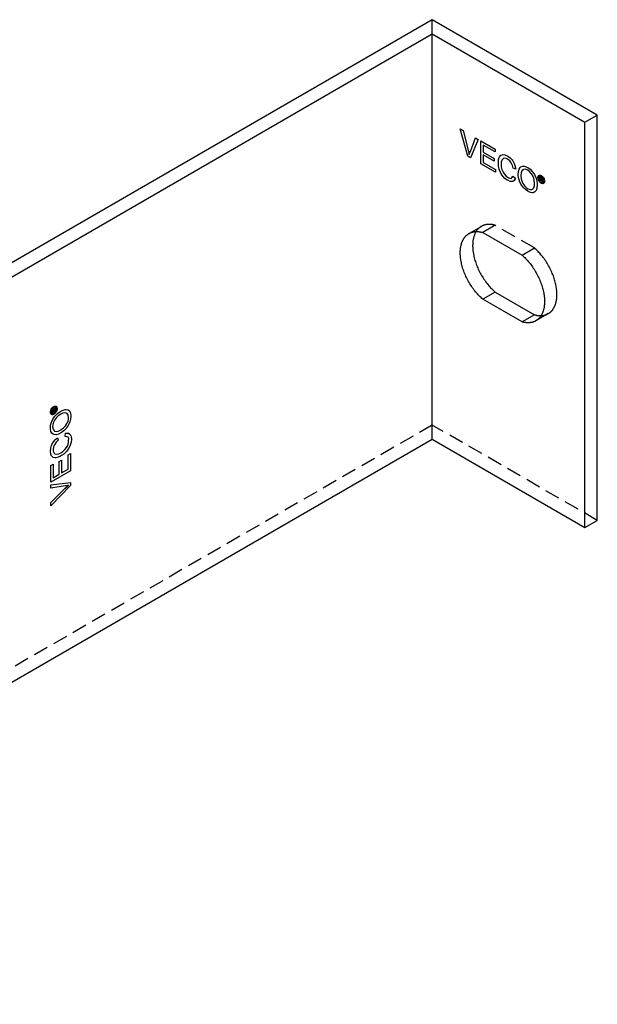
# Model space of a CAD drawing. Units: millimetres. Extents: x 2995 to 3973, y -223 to -54.
# Drawn here: x 3874 to 3973, y -223 to -54 of the extents above; entities that cross this region are included whole.
import ezdxf

# ---------------------------------------------------------------- set-up
doc = ezdxf.new("R2010")
doc.units = ezdxf.units.MM
doc.header["$LTSCALE"] = 0.2
doc.linetypes.add('STRICHLINIE', pattern=[19.05, 12.7, -6.35])
doc.layers.add('GIP_Hidden', color=8, linetype='STRICHLINIE')
doc.layers.add('GIP_Visible', color=7, linetype='Continuous')

# ---------------------------------------------------------------- blocks, each defined once
blk = doc.blocks.new('VECO-A-L3-85-240_LL_Iso')
at = {"layer": 'GIP_Hidden'}
for points in [[(169.71, 166.16), (169.71, 168.61)], [(176.11, 132.05), (178.12, 133.21)], [(178.12, 133.21), (178.05, 133.18), (177.99, 133.13), (177.93, 133.09), (177.87, 133.05), (177.81, 133), (177.75, 132.95), (177.69, 132.9), (177.63, 132.84), (177.57, 132.79), (177.52, 132.73), (177.47, 132.67), (177.41, 132.6), (177.36, 132.54), (177.31, 132.47), (177.27, 132.4), (177.22, 132.33)], [(180.49, 133.4), (180.41, 133.42), (180.32, 133.44), (180.24, 133.46), (180.16, 133.48), (180.08, 133.49), (180, 133.51), (179.92, 133.52), (179.84, 133.53), (179.76, 133.54), (179.68, 133.54), (179.6, 133.55), (179.52, 133.55), (179.44, 133.55), (179.36, 133.55), (179.29, 133.55), (179.21, 133.54), (179.14, 133.54), (179.06, 133.53), (178.99, 133.52), (178.92, 133.51), (178.85, 133.49), (178.77, 133.47), (178.7, 133.46), (178.64, 133.44), (178.57, 133.42), (178.5, 133.39), (178.43, 133.37), (178.37, 133.34), (178.3, 133.31), (178.24, 133.28), (178.18, 133.25), (178.12, 133.21)], [(180.49, 133.4), (178.37, 132.17)], [(187.21, 129.52), (180.49, 133.4)], [(185.09, 128.29), (187.21, 129.52)], [(189.58, 118.27), (189.63, 118.3), (189.69, 118.34), (189.74, 118.37), (189.8, 118.41), (189.85, 118.45), (189.9, 118.49), (189.96, 118.54), (190.01, 118.58), (190.06, 118.63), (190.11, 118.68), (190.16, 118.73), (190.2, 118.78), (190.25, 118.84), (190.29, 118.89), (190.34, 118.95), (190.38, 119.01), (190.42, 119.07), (190.46, 119.13), (190.5, 119.2), (190.54, 119.26), (190.58, 119.33), (190.62, 119.4), (190.65, 119.47), (190.68, 119.54), (190.72, 119.61), (190.75, 119.69), (190.78, 119.76), (190.8, 119.84), (190.83, 119.92), (190.86, 120), (190.88, 120.08), (190.9, 120.17), (190.92, 120.25), (190.94, 120.34), (190.96, 120.42), (190.98, 120.51), (190.99, 120.6), (191.01, 120.69), (191.03, 120.87), (191.05, 121.06), (191.06, 121.25), (191.07, 121.44), (191.07, 121.63), (191.07, 121.83), (191.06, 122.03), (191.04, 122.23), (191.02, 122.44), (190.99, 122.64), (190.96, 122.84), (190.93, 123.05), (190.89, 123.25), (190.84, 123.45), (190.79, 123.66), (190.73, 123.87), (190.67, 124.08), (190.61, 124.3), (190.53, 124.51), (190.46, 124.73), (190.37, 124.95), (190.28, 125.17), (190.19, 125.39), (190.09, 125.6), (189.99, 125.82), (189.88, 126.04), (189.77, 126.25), (189.65, 126.47), (189.53, 126.68), (189.41, 126.89), (189.28, 127.09), (189.14, 127.3), (189.01, 127.49), (188.87, 127.69), (188.73, 127.88), (188.58, 128.07), (188.43, 128.25), (188.28, 128.43), (188.13, 128.6), (187.98, 128.77), (187.83, 128.93), (187.67, 129.08), (187.52, 129.23), (187.36, 129.38), (187.21, 129.52)], [(189.58, 118.27), (187.46, 117.04)], [(188.36, 117.93), (188.43, 117.93), (188.51, 117.94), (188.58, 117.95), (188.66, 117.96), (188.73, 117.97), (188.8, 117.98), (188.87, 117.99), (188.94, 118.01), (189.01, 118.03), (189.08, 118.05), (189.15, 118.07), (189.21, 118.09), (189.28, 118.12), (189.34, 118.15), (189.4, 118.18), (189.47, 118.21)], [(169.71, 99.2), (0, 1.22)], [(197.99, 82.87), (169.71, 99.2)]]:
    blk.add_lwpolyline(points, dxfattribs=at)
at = {"layer": 'GIP_Visible'}
for points in [[(169.71, 168.61), (0, 70.63)], [(197.99, 152.28), (169.71, 168.61)], [(2.12, 69.4), (169.71, 166.16)], [(169.71, 166.16), (195.87, 151.05)], [(169.71, 96.75), (169.71, 166.16)], [(195.87, 151.05), (197.99, 152.28)], [(197.99, 82.87), (197.99, 152.28)], [(195.87, 81.65), (195.87, 151.05)], [(188.57, 141.18), (188.46, 141.18), (188.44, 141.19), (188.49, 141.12), (188.57, 140.96), (188.59, 140.93), (188.66, 140.74), (188.54, 140.81), (188.49, 140.96), (188.4, 141.15), (188.38, 141.18), (188.3, 141.25), (188.24, 141.29), (188.24, 140.99), (188.14, 141.04), (188.14, 141.75), (188.35, 141.63), (188.49, 141.54), (188.51, 141.52), (188.59, 141.41), (188.62, 141.29), (188.57, 141.18)], [(178.37, 120.74), (178.21, 120.88), (178.06, 121.02), (177.9, 121.17), (177.75, 121.33), (177.59, 121.49), (177.44, 121.66), (177.29, 121.83), (177.14, 122.01), (176.99, 122.19), (176.85, 122.37), (176.71, 122.57), (176.57, 122.76), (176.43, 122.96), (176.3, 123.16), (176.17, 123.37), (176.04, 123.58), (175.92, 123.79), (175.8, 124), (175.69, 124.22), (175.58, 124.44), (175.48, 124.65), (175.38, 124.87), (175.29, 125.09), (175.2, 125.31), (175.12, 125.53), (175.04, 125.74), (174.97, 125.96), (174.9, 126.17), (174.84, 126.38), (174.78, 126.59), (174.73, 126.8), (174.69, 127.01), (174.65, 127.21), (174.61, 127.41), (174.58, 127.62), (174.55, 127.82), (174.53, 128.02), (174.52, 128.22), (174.51, 128.42), (174.5, 128.62), (174.5, 128.82), (174.51, 129.01), (174.52, 129.2), (174.54, 129.39), (174.57, 129.57), (174.58, 129.66), (174.59, 129.75), (174.61, 129.83), (174.63, 129.92), (174.65, 130.01), (174.67, 130.09), (174.69, 130.17), (174.72, 130.25), (174.74, 130.33), (174.77, 130.41), (174.8, 130.49), (174.83, 130.57), (174.86, 130.64), (174.89, 130.72), (174.92, 130.79), (174.96, 130.86), (175, 130.93), (175.03, 130.99), (175.07, 131.06), (175.11, 131.12), (175.15, 131.19), (175.19, 131.25), (175.24, 131.31), (175.28, 131.36), (175.33, 131.42), (175.37, 131.47), (175.42, 131.53), (175.47, 131.58), (175.52, 131.63), (175.57, 131.67), (175.62, 131.72), (175.67, 131.76), (175.72, 131.8), (175.78, 131.84), (175.83, 131.88), (175.89, 131.92), (175.94, 131.96), (176, 131.99)], [(176, 131.99), (176.06, 132.02), (176.12, 132.06), (176.18, 132.09), (176.25, 132.11), (176.31, 132.14), (176.38, 132.17), (176.45, 132.19), (176.51, 132.21), (176.58, 132.23), (176.65, 132.25), (176.72, 132.27), (176.8, 132.28), (176.87, 132.29), (176.94, 132.3), (177.02, 132.31), (177.09, 132.32), (177.17, 132.32), (177.24, 132.33), (177.32, 132.33), (177.4, 132.33), (177.48, 132.32), (177.56, 132.32), (177.64, 132.31), (177.72, 132.3), (177.8, 132.29), (177.88, 132.28), (177.96, 132.27), (178.04, 132.25), (178.12, 132.23), (178.2, 132.21), (178.29, 132.19), (178.37, 132.17)], [(177.22, 132.33), (177.16, 132.24), (177.11, 132.14), (177.06, 132.04), (177.01, 131.94), (176.97, 131.83), (176.92, 131.73), (176.88, 131.62), (176.85, 131.5), (176.81, 131.39), (176.78, 131.27), (176.75, 131.14), (176.73, 131.02), (176.7, 130.89), (176.68, 130.77), (176.67, 130.64), (176.65, 130.5), (176.64, 130.37), (176.63, 130.23), (176.63, 130.1), (176.62, 129.96), (176.62, 129.82), (176.63, 129.68), (176.63, 129.53), (176.64, 129.39), (176.66, 129.25), (176.67, 129.1), (176.71, 128.81), (176.75, 128.52), (176.81, 128.23), (176.85, 128.03), (176.91, 127.82), (176.96, 127.61), (177.02, 127.4), (177.09, 127.18), (177.16, 126.97), (177.24, 126.75), (177.32, 126.53), (177.41, 126.31), (177.5, 126.1), (177.6, 125.88), (177.71, 125.66), (177.81, 125.44), (177.93, 125.23), (178.04, 125.01), (178.16, 124.8), (178.29, 124.59), (178.42, 124.39), (178.55, 124.19), (178.69, 123.99), (178.83, 123.79), (178.97, 123.6), (179.11, 123.41), (179.26, 123.23), (179.41, 123.05), (179.56, 122.88), (179.71, 122.71), (179.87, 122.55), (180.02, 122.4), (180.18, 122.25), (180.33, 122.1), (180.49, 121.96)], [(178.37, 132.17), (185.09, 128.29)], [(185.09, 128.29), (185.24, 128.15), (185.4, 128.01), (185.55, 127.86), (185.71, 127.7), (185.86, 127.54), (186.01, 127.38), (186.16, 127.2), (186.31, 127.03), (186.46, 126.84), (186.6, 126.66), (186.75, 126.47), (186.89, 126.27), (187.02, 126.07), (187.16, 125.87), (187.28, 125.66), (187.41, 125.45), (187.53, 125.24), (187.65, 125.03), (187.76, 124.81), (187.87, 124.6), (187.97, 124.38), (188.07, 124.16), (188.16, 123.94), (188.25, 123.72), (188.33, 123.51), (188.41, 123.29), (188.48, 123.07), (188.55, 122.86), (188.61, 122.65), (188.67, 122.44), (188.72, 122.23), (188.76, 122.02), (188.81, 121.82), (188.84, 121.62), (188.87, 121.41), (188.9, 121.21), (188.92, 121.01), (188.93, 120.81), (188.94, 120.61), (188.95, 120.41), (188.95, 120.21), (188.94, 120.02), (188.93, 119.83), (188.91, 119.65), (188.89, 119.46), (188.87, 119.37), (188.86, 119.29), (188.84, 119.2), (188.82, 119.11), (188.8, 119.03), (188.78, 118.94), (188.76, 118.86), (188.73, 118.78), (188.71, 118.7), (188.68, 118.62), (188.65, 118.54), (188.62, 118.46), (188.59, 118.39), (188.56, 118.32), (188.53, 118.24), (188.49, 118.17), (188.46, 118.1), (188.42, 118.04), (188.38, 117.97), (188.34, 117.91), (188.3, 117.85), (188.26, 117.78), (188.22, 117.73), (188.17, 117.67), (188.13, 117.61), (188.08, 117.56), (188.03, 117.51), (187.99, 117.46), (187.94, 117.41), (187.89, 117.36), (187.84, 117.31), (187.78, 117.27), (187.73, 117.23), (187.68, 117.19), (187.62, 117.15), (187.57, 117.11), (187.51, 117.08), (187.46, 117.04)], [(180.49, 121.96), (178.37, 120.74)], [(180.49, 121.96), (187.21, 118.09)], [(185.09, 116.86), (178.37, 120.74)], [(187.21, 118.09), (185.09, 116.86)], [(187.21, 118.09), (187.35, 118.05), (187.43, 118.03), (187.5, 118.01), (187.58, 118), (187.65, 117.98), (187.72, 117.97), (187.79, 117.96), (187.87, 117.95), (187.94, 117.94), (188.01, 117.94), (188.08, 117.93), (188.15, 117.93), (188.22, 117.93), (188.29, 117.93), (188.36, 117.93)], [(187.46, 117.04), (187.39, 117.01), (187.33, 116.98), (187.27, 116.95), (187.21, 116.92), (187.14, 116.89), (187.07, 116.86), (187.01, 116.84), (186.94, 116.82), (186.87, 116.8), (186.8, 116.78), (186.73, 116.77), (186.66, 116.75), (186.58, 116.74), (186.51, 116.73), (186.44, 116.72), (186.36, 116.71), (186.29, 116.71), (186.21, 116.71), (186.13, 116.7), (186.05, 116.71), (185.98, 116.71), (185.9, 116.71), (185.82, 116.72), (185.74, 116.73), (185.66, 116.74), (185.58, 116.75), (185.5, 116.76), (185.41, 116.78), (185.33, 116.8), (185.25, 116.82), (185.17, 116.84), (185.09, 116.86)], [(104.83, 101.9), (104.89, 101.81), (104.89, 101.79), (104.92, 101.86), (105.02, 102.01), (105.04, 102.04), (105.16, 102.2), (105.16, 102.06), (105.07, 101.94), (104.94, 101.77), (104.92, 101.74), (104.9, 101.63), (104.9, 101.56), (105.16, 101.71), (105.16, 101.6), (104.55, 101.25), (104.55, 101.49), (104.56, 101.65), (104.56, 101.68), (104.62, 101.8), (104.71, 101.89), (104.83, 101.9)], [(2.12, 0), (169.71, 96.75)], [(169.71, 96.75), (195.87, 81.65)], [(195.87, 81.65), (197.99, 82.87)]]:
    blk.add_lwpolyline(points, dxfattribs=at)
for points in [[(176.28, 144.95), (175.8, 145.22), (174.49, 149.9), (174.98, 149.62), (175.87, 146.25), (176, 145.72), (176.05, 145.51), (176.16, 145.87), (176.23, 146.04), (177.14, 148.37), (177.59, 148.11)], [(180.55, 142.48), (178.01, 143.94), (178.01, 147.86), (180.47, 146.45), (180.47, 145.98), (178.45, 147.14), (178.45, 145.94), (180.34, 144.85), (180.34, 144.38), (178.45, 145.47), (178.45, 144.14), (180.55, 142.93)], [(183.05, 144.96), (183.39, 144.59), (183.49, 144.46), (183.75, 144.01), (183.94, 143.48), (183.98, 143.33), (183.94, 143.34), (184.03, 143.04), (183.59, 143.16), (183.46, 143.65), (183.23, 144.12), (182.99, 144.43), (182.6, 144.73), (182.38, 144.83), (182.01, 144.88), (181.83, 144.81), (181.62, 144.56), (181.52, 144.22), (181.5, 143.84), (181.52, 143.42), (181.62, 142.97), (181.83, 142.47), (182.01, 142.2), (182.38, 141.81), (182.6, 141.67), (182.92, 141.45), (183.2, 141.42), (183.34, 141.52), (183.54, 141.84), (183.98, 141.48), (183.94, 141.36), (183.75, 141.06), (183.49, 140.91), (183.39, 140.89), (183.05, 140.92), (182.63, 141.11), (182.56, 141.15), (182.17, 141.43), (181.82, 141.8), (181.77, 141.87), (181.46, 142.33), (181.23, 142.84), (181.17, 143.04), (181.07, 143.53), (181.04, 144.02), (181.04, 144.19), (181.07, 144.64), (181.17, 145.01), (181.23, 145.14), (181.46, 145.39), (181.77, 145.49), (181.82, 145.5), (182.17, 145.46), (182.56, 145.29), (182.63, 145.26)], [(186.48, 143), (186.84, 142.62), (186.92, 142.52), (187.23, 142.08), (187.45, 141.57), (187.5, 141.47), (187.63, 140.98), (187.68, 140.48), (187.7, 140.3), (187.65, 139.86), (187.55, 139.49), (187.49, 139.36), (187.26, 139.11), (186.97, 138.98), (186.9, 138.98), (186.53, 139.03), (186.14, 139.18), (186.07, 139.22), (185.67, 139.51), (185.31, 139.86), (185.21, 139.98), (184.9, 140.45), (184.67, 140.94), (184.64, 141.03), (184.51, 141.54), (184.45, 142.03), (184.45, 142.12), (184.48, 142.61), (184.58, 143), (184.76, 143.28), (184.9, 143.4), (185.19, 143.51), (185.54, 143.5), (185.93, 143.35), (186.07, 143.27)], [(186.32, 142.66), (186.07, 142.84), (185.68, 142.99), (185.36, 142.95), (185.26, 142.91), (185.06, 142.72), (184.95, 142.38), (184.9, 141.88), (184.9, 141.86), (184.95, 141.34), (185.1, 140.85), (185.24, 140.56), (185.55, 140.1), (185.91, 139.76), (186.07, 139.67), (186.46, 139.52), (186.79, 139.53), (186.9, 139.6), (187.1, 139.83), (187.21, 140.19), (187.23, 140.58), (187.19, 141.06), (187.1, 141.49), (186.87, 142), (186.67, 142.28)], [(188.52, 141.83), (188.64, 141.71), (188.68, 141.67), (188.78, 141.53), (188.86, 141.37), (188.89, 141.31), (188.94, 141.14), (188.96, 140.98), (188.96, 140.94), (188.95, 140.8), (188.91, 140.68), (188.89, 140.65), (188.82, 140.57), (188.71, 140.53), (188.68, 140.52), (188.55, 140.54), (188.43, 140.58), (188.39, 140.6), (188.27, 140.69), (188.14, 140.81), (188.11, 140.85), (188, 141.01), (187.92, 141.16), (187.89, 141.22), (187.85, 141.39), (187.82, 141.55), (187.82, 141.6), (187.84, 141.73), (187.88, 141.85), (187.9, 141.88), (187.97, 141.96), (188.07, 142), (188.11, 142), (188.23, 141.99), (188.36, 141.94), (188.39, 141.92)], [(188.27, 141.87), (188.16, 141.88), (188.05, 141.85), (187.98, 141.78), (187.93, 141.67), (187.92, 141.54), (187.93, 141.39), (187.98, 141.23), (188.06, 141.07), (188.16, 140.92), (188.28, 140.8), (188.39, 140.71), (188.52, 140.66), (188.63, 140.65), (188.74, 140.68), (188.8, 140.75), (188.86, 140.86), (188.87, 140.99), (188.85, 141.14), (188.8, 141.31), (188.73, 141.47), (188.63, 141.61), (188.51, 141.74), (188.39, 141.81)], [(188.36, 141.31), (188.48, 141.28), (188.51, 141.34), (188.5, 141.4), (188.45, 141.47), (188.35, 141.54), (188.24, 141.6), (188.24, 141.39)], [(104.29, 101.53), (104.33, 101.7), (104.35, 101.75), (104.42, 101.91), (104.52, 102.06), (104.56, 102.11), (104.68, 102.24), (104.81, 102.34), (104.84, 102.37), (104.97, 102.42), (105.09, 102.44), (105.13, 102.45), (105.24, 102.42), (105.32, 102.35), (105.34, 102.32), (105.39, 102.21), (105.42, 102.08), (105.42, 102.04), (105.4, 101.88), (105.36, 101.72), (105.34, 101.66), (105.26, 101.5), (105.17, 101.35), (105.13, 101.3), (105.01, 101.17), (104.88, 101.07), (104.84, 101.04), (104.72, 100.99), (104.6, 100.97), (104.56, 100.97), (104.45, 101), (104.37, 101.06), (104.35, 101.1), (104.29, 101.21), (104.27, 101.34), (104.27, 101.38)], [(104.3, 99.18), (104.45, 99.68), (104.5, 99.8), (104.73, 100.29), (105.05, 100.74), (105.12, 100.83), (105.47, 101.19), (105.88, 101.48), (106.03, 101.58), (106.43, 101.76), (106.81, 101.87), (106.95, 101.87), (107.28, 101.8), (107.54, 101.61), (107.57, 101.56), (107.71, 101.21), (107.78, 100.8), (107.78, 100.72), (107.73, 100.22), (107.6, 99.74), (107.55, 99.6), (107.29, 99.09), (106.98, 98.65), (106.92, 98.57), (106.55, 98.21), (106.16, 97.91), (106.07, 97.86), (105.64, 97.64), (105.25, 97.53), (104.92, 97.55), (104.74, 97.62), (104.5, 97.81), (104.34, 98.11), (104.27, 98.53), (104.27, 98.7)], [(104.39, 101.3), (104.43, 101.2), (104.51, 101.12), (104.6, 101.09), (104.73, 101.11), (104.84, 101.15), (104.97, 101.25), (105.08, 101.37), (105.18, 101.52), (105.26, 101.67), (105.31, 101.84), (105.32, 101.98), (105.31, 102.12), (105.26, 102.22), (105.18, 102.29), (105.08, 102.32), (104.96, 102.31), (104.84, 102.25), (104.72, 102.17), (104.6, 102.04), (104.5, 101.9), (104.43, 101.74), (104.38, 101.57), (104.37, 101.43)], [(104.82, 101.66), (104.79, 101.78), (104.72, 101.77), (104.67, 101.73), (104.64, 101.66), (104.63, 101.54), (104.63, 101.41), (104.82, 101.51)], [(104.68, 99.21), (104.64, 98.91), (104.71, 98.5), (104.9, 98.24), (104.99, 98.17), (105.25, 98.09), (105.6, 98.17), (106.06, 98.38), (106.07, 98.39), (106.5, 98.69), (106.85, 99.06), (107.03, 99.33), (107.28, 99.83), (107.39, 100.31), (107.39, 100.5), (107.33, 100.91), (107.15, 101.18), (107.03, 101.25), (106.74, 101.3), (106.37, 101.22), (106.03, 101.04), (105.62, 100.77), (105.29, 100.47), (104.97, 100.02), (104.82, 99.71)], [(104.32, 95.23), (104.47, 95.71), (104.53, 95.86), (104.79, 96.31), (105.15, 96.74), (105.26, 96.85), (105.27, 96.81), (105.49, 97.03), (105.6, 96.59), (105.25, 96.24), (104.95, 95.81), (104.81, 95.44), (104.74, 94.95), (104.76, 94.72), (104.9, 94.37), (105.05, 94.25), (105.38, 94.19), (105.72, 94.28), (106.07, 94.45), (106.42, 94.68), (106.76, 94.99), (107.08, 95.42), (107.23, 95.71), (107.37, 96.23), (107.39, 96.48), (107.42, 96.87), (107.31, 97.13), (107.15, 97.2), (106.77, 97.21), (106.87, 97.78), (106.98, 97.8), (107.34, 97.79), (107.6, 97.64), (107.67, 97.56), (107.81, 97.25), (107.86, 96.79), (107.86, 96.72), (107.81, 96.24), (107.67, 95.74), (107.63, 95.67), (107.39, 95.17), (107.07, 94.72), (106.92, 94.56), (106.55, 94.23), (106.14, 93.96), (105.99, 93.87), (105.59, 93.68), (105.21, 93.57), (105.07, 93.56), (104.74, 93.64), (104.5, 93.86), (104.47, 93.89), (104.32, 94.22), (104.27, 94.64), (104.27, 94.72)], [(107.71, 94.31), (107.71, 91.38), (104.32, 89.42), (104.32, 92.25), (104.73, 92.49), (104.73, 90.16), (105.77, 90.76), (105.77, 92.94), (106.17, 93.17), (106.17, 90.99), (107.33, 91.66), (107.33, 94.08)], [(107.71, 89.37), (107.71, 88.83), (104.32, 85.35), (104.32, 85.91), (106.79, 88.37), (107.18, 88.74), (107.34, 88.89), (106.97, 88.81), (106.79, 88.78), (104.32, 88.41), (104.32, 88.93)]]:
    blk.add_lwpolyline(points, close=True, dxfattribs=at)

msp = doc.modelspace()

# ---------------------------------------------------------------- block references
msp.add_blockref('VECO-A-L3-85-240_LL_Iso', (3774.9, -222.8))

doc.saveas('drawing.dxf')
